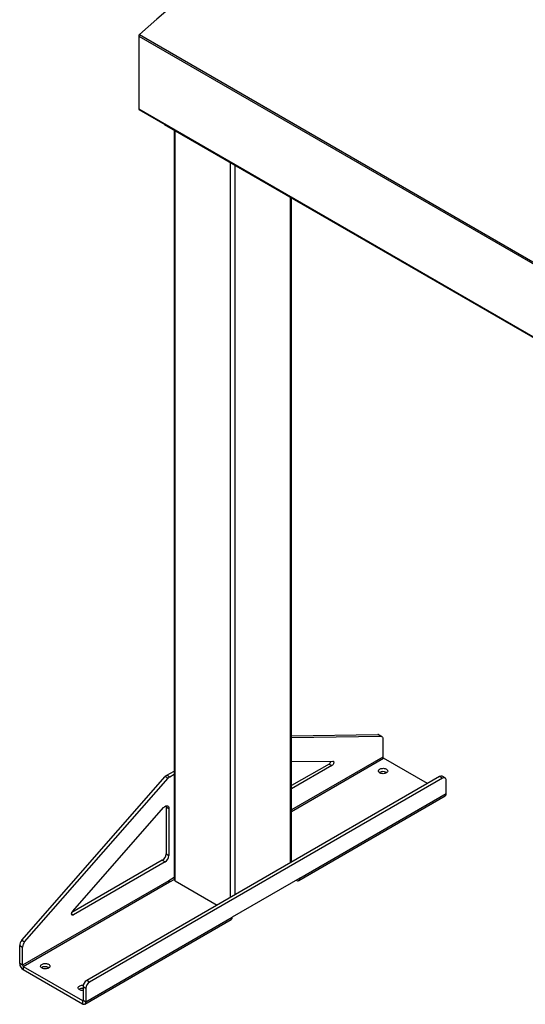
# Model space of a CAD drawing. Units: inches. Extents: x 3 to 813, y 3 to 526.
# Drawn here: x 593 to 650, y 344 to 456 of the extents above; entities that cross this region are included whole.
import ezdxf

# ---------------------------------------------------------------- set-up
doc = ezdxf.new("R2010")
doc.units = ezdxf.units.IN
doc.header["$LTSCALE"] = 24
doc.header["$MEASUREMENT"] = 0

msp = doc.modelspace()

# ---------------------------------------------------------------- linework, layer by layer
at = {"color": 7, "linetype": 'Continuous', "lineweight": 25}
for p, q in [((606.3757747, 453.9108675), (672.5609694, 415.7029679)), ((606.2971217, 453.7463926), (672.4823164, 415.538493)), ((606.2971217, 453.7463926), (606.2971217, 445.5118664)), ((606.2971217, 445.5118664), (672.4823164, 407.3039667)), ((606.3284424, 445.4426402), (672.5136371, 407.2347406)), ((609.1609042, 443.8074949), (609.1609042, 443.7702147)), ((609.1609042, 443.7702147), (672.1641184, 407.3992333)), ((610.3141034, 443.104487), (610.3141034, 358.4815493)), ((623.5798934, 360.4446676), (623.5798934, 435.4463094)), ((623.5798934, 374.6981951), (633.3354579, 374.8417074)), ((633.3354579, 374.8417074), (633.6536559, 374.6580156)), ((633.7678168, 374.6299392), (633.4496188, 374.8136311)), ((623.5798934, 374.5098223), (633.6536559, 374.6580156)), ((633.8921053, 374.3552324), (633.8921053, 372.3000874)), ((623.5798934, 371.7849613), (628.2216949, 371.853246)), ((627.8105895, 371.5181227), (623.5798934, 369.0757938)), ((627.8105895, 371.5181227), (628.1287876, 371.3344309)), ((638.9278267, 369.3048409), (633.9684728, 372.1678149)), ((609.4887045, 370.2496889), (610.3141034, 370.7261815)), ((609.8069026, 370.0659971), (610.3141034, 370.3587979)), ((628.1287876, 371.3344309), (623.5798934, 368.7084102)), ((634.2887922, 370.5745348), (634.335104, 370.5439493)), ((593.083006, 351.6044616), (609.3028899, 370.092933)), ((593.4012041, 351.4207698), (609.6210879, 369.9092412)), ((640.306978, 370.101008), (600.4261555, 347.0782992)), ((640.6251761, 369.9173161), (600.7443536, 346.8946074)), ((609.3028899, 370.092933), (609.6210879, 369.9092412)), ((609.4887045, 370.2496889), (609.8069026, 370.0659971)), ((640.6251761, 369.9173161), (640.306978, 370.101008)), ((640.9251517, 369.947021), (640.6069536, 370.1307128)), ((641.0494401, 368.1682459), (641.0494401, 369.6723141)), ((624.5031414, 358.616271), (641.0494401, 368.1682459)), ((624.3875532, 358.3607936), (640.9338519, 367.9127685)), ((598.833165, 354.8876088), (609.0989746, 366.5892418)), ((609.3908553, 366.6846874), (609.7090534, 366.5009956)), ((609.3908553, 366.6846874), (609.3908553, 361.374561)), ((609.7090534, 366.5009956), (609.7090534, 361.1908692)), ((608.9665912, 360.6397141), (598.7423308, 354.7373742)), ((609.2847893, 360.4560223), (598.9260724, 354.4760623)), ((608.9665912, 360.6397141), (609.2847893, 360.4560223)), ((609.3908553, 361.374561), (609.7090534, 361.1908692)), ((609.7090534, 358.3395087), (593.1627547, 348.7875337)), ((593.2391222, 348.6552613), (609.7854209, 358.2072362)), ((610.3141034, 358.6887966), (609.7090534, 358.3395087)), ((609.8151194, 358.1900916), (609.7854209, 358.2072362)), ((609.8151194, 358.1900916), (610.3141489, 358.4781753)), ((610.4239383, 358.3284728), (615.1690389, 355.5891846)), ((624.5031414, 358.616271), (616.8663882, 354.2076672)), ((624.1085117, 358.3884561), (624.1085759, 358.3884191)), ((600.2045013, 344.4002149), (616.7508, 353.9521898)), ((600.3200895, 344.6556923), (616.8663882, 354.2076672)), ((593.083006, 351.6044616), (593.4012041, 351.4207698)), ((592.8445566, 351.0263706), (593.1627547, 350.8426787)), ((592.8445566, 348.9712256), (592.8445566, 351.0263706)), ((593.1627547, 348.7875337), (593.1627547, 350.8426787)), ((593.1627547, 348.7875337), (592.8445566, 348.9712256)), ((593.2391222, 348.6552613), (593.2391222, 348.2878179)), ((593.2391222, 348.6552613), (599.9255239, 344.7952838)), ((593.2391222, 348.2878179), (599.9255239, 344.4278404)), ((596.105026, 348.5315158), (596.1513379, 348.5009303)), ((600.7443536, 346.8946074), (600.4261555, 347.0782992)), ((600.3200895, 346.1597605), (600.0018915, 346.3434523)), ((600.0018915, 346.3434523), (600.0018915, 344.8393841)), ((600.3200895, 346.1597605), (600.3200895, 344.6556923)), ((599.9255239, 344.7952838), (599.9255239, 344.4278404)), ((600.0018915, 344.8393841), (600.3200895, 344.6556923))]:
    msp.add_line(p, q, dxfattribs=at)
at = {"color": 1, "linetype": 'Continuous', "lineweight": 25}
for p, q in [((610.4239383, 358.3284728), (610.4239383, 443.0410806)), ((616.6818333, 356.4625023), (616.6818333, 439.4284747)), ((617.2121634, 356.7686553), (617.2121634, 439.1223216)), ((623.4700584, 360.3812612), (623.4700584, 435.5097158)), ((633.8921053, 372.3000874), (623.5798934, 366.3469742)), ((623.5798934, 366.1706157), (633.9684728, 372.1678149)), ((624.1085759, 358.3884191), (624.1085759, 358.3884931)), ((598.7139404, 354.5985235), (598.9260724, 354.4760623)), ((600.0018915, 344.8393698), (599.9255239, 344.7952838))]:
    msp.add_line(p, q, dxfattribs=at)
at = {"color": 7, "linetype": 'Continuous', "lineweight": 25, "flags": 128}
for points in [[(628.6810872, 470.2738957), (627.654978, 469.6725225), (626.6290381, 469.0569237), (625.6034174, 468.4271894), (624.5782659, 467.7834115), (623.5537334, 467.1256842), (622.5299695, 466.4541036), (621.5071239, 465.7687678), (620.4853461, 465.0697769), (619.4647854, 464.3572332), (618.4455909, 463.6312408), (617.4279117, 462.8919057), (616.4118963, 462.139336), (615.3976933, 461.3736416), (614.3854509, 460.5949346), (613.375317, 459.8033286), (612.3674393, 458.9989394), (611.3619651, 458.1818845), (610.3590412, 457.3522833), (609.3588142, 456.510257), (608.3614304, 455.6559288), (607.3670355, 454.7894234), (606.3757747, 453.9108675)], [(633.6536559, 374.6580156), (633.7049491, 374.6534623), (633.7516236, 374.6383287), (633.7927702, 374.6129096), (633.8275873, 374.5777002), (633.8553968, 374.5333862), (633.8756569, 374.480831), (633.8879731, 374.4210583), (633.8921053, 374.3552324)], [(628.2216949, 371.853246), (628.2650774, 371.8457875), (628.3003604, 371.8224977), (628.3254471, 371.7847606), (628.3388468, 371.7348189), (628.3397629, 371.6756405), (628.3281412, 371.6107423), (628.3046723, 371.5439811), (628.2707508, 371.4793243), (628.2283928, 371.4206145), (628.1801153, 371.3713406), (628.1287876, 371.3344309)], [(634.2887922, 370.9419781), (634.3491122, 370.9002681), (634.3955618, 370.8530107), (634.4266481, 370.8017247), (634.4413719, 370.7480586), (634.43926, 370.6937373), (634.4203803, 370.6405065), (634.3853396, 370.5900774), (634.335264, 370.5440706), (634.2717632, 370.5039648), (634.196878, 370.4710492), (634.1130153, 370.4463816), (634.0228706, 370.4307549), (633.9293411, 370.4246713), (633.835433, 370.4283263), (633.7441646, 370.4416026), (633.6584693, 370.4640733), (633.5811014, 370.4950163), (633.5145476, 370.533437), (633.460947, 370.5781005), (633.4220224, 370.6275713), (633.3990248, 370.6802595), (633.3926933, 370.7344715), (633.4032315, 370.7884649), (633.4303008, 370.8405043), (633.4730309, 370.8889172), (633.5300487, 370.9321475), (633.5995214, 370.9688058), (633.6792161, 370.9977138), (633.7665715, 371.0179423), (633.8587798, 371.0288414), (633.9528774, 371.0300606), (634.0458398, 371.0215607), (634.1346793, 371.003615), (634.2165405, 370.9768002), (634.2887922, 370.9419781)], [(641.0494401, 369.6723141), (641.0429946, 369.7536677), (641.0238539, 369.8251075), (640.9925995, 369.884463), (640.9501812, 369.9299305), (640.8978877, 369.9601287), (640.8373081, 369.9741399), (640.7702829, 369.9715385), (640.6988487, 369.9524034), (640.6251761, 369.9173161)], [(609.0989746, 366.5892418), (609.1656424, 366.6574996), (609.2356922, 366.7143629), (609.3071356, 366.7582178), (609.3779447, 366.7878194), (609.4461096, 366.8023275), (609.5096954, 366.8013302), (609.5668973, 366.7848559), (609.6160916, 366.7533721), (609.655882, 366.7077726), (609.6851389, 366.6493517), (609.703032, 366.5797677), (609.7090534, 366.5009956)], [(609.3800151, 366.7884702), (609.384834, 366.7634595), (609.3908553, 366.6846874)], [(624.1085759, 358.3884191), (624.1770915, 358.3557879), (624.2435252, 358.3379923), (624.3058587, 358.335573), (624.3621977, 358.3486034), (624.4108306, 358.3766877), (624.4502797, 358.4189726), (624.4793462, 358.4741731), (624.4971471, 358.5406122), (624.5031414, 358.616271)], [(598.9260724, 354.4760623), (598.8747446, 354.4537102), (598.8264672, 354.4472442), (598.7841091, 354.4570484), (598.7501877, 354.4825403), (598.7267187, 354.5222048), (598.715097, 354.5736849), (598.7160132, 354.6339211), (598.7294128, 354.6993336), (598.7544996, 354.7660353), (598.7897826, 354.830062), (598.833165, 354.8876088)], [(596.105026, 348.8989591), (596.165346, 348.8572491), (596.2117957, 348.8099917), (596.2428819, 348.7587057), (596.2576058, 348.7050396), (596.2554939, 348.6507182), (596.2366141, 348.5974875), (596.2015734, 348.5470583), (596.1514978, 348.5010515), (596.087997, 348.4609458), (596.0131118, 348.4280302), (595.9292491, 348.4033626), (595.8391044, 348.3877358), (595.7455749, 348.3816523), (595.6516669, 348.3853073), (595.5603984, 348.3985836), (595.4747031, 348.4210543), (595.3973352, 348.4519973), (595.3307815, 348.4904179), (595.2771809, 348.5350815), (595.2382562, 348.5845523), (595.2152586, 348.6372405), (595.2089271, 348.6914524), (595.2194654, 348.7454458), (595.2465346, 348.7974853), (595.2892647, 348.8458982), (595.3462825, 348.8891285), (595.4157552, 348.9257867), (595.4954499, 348.9546947), (595.5828053, 348.9749233), (595.6750136, 348.9858224), (595.7691112, 348.9870415), (595.8620737, 348.9785417), (595.9509132, 348.9605959), (596.0327743, 348.9337811), (596.105026, 348.8989591)], [(600.0018915, 345.9327081), (599.9882156, 345.9324279), (599.8943075, 345.936083), (599.8030391, 345.9493592), (599.7173438, 345.97183), (599.6399759, 346.0027729), (599.5734221, 346.0411936), (599.5198215, 346.0858571), (599.4808969, 346.135328), (599.4578993, 346.1880161), (599.4515678, 346.2422281), (599.462106, 346.2962215), (599.4891753, 346.348261), (599.5319054, 346.3966738), (599.5889232, 346.4399041), (599.6583959, 346.4765624), (599.7380906, 346.5054704), (599.825446, 346.525699), (599.9176543, 346.536598), (600.0117519, 346.5378172), (600.0305183, 346.5368913)], [(599.9255239, 344.4278404), (599.9940395, 344.3952092), (600.0604733, 344.3774136), (600.1228067, 344.3749943), (600.1791458, 344.3880247), (600.2277787, 344.416109), (600.2672278, 344.4583939), (600.2962943, 344.5135944), (600.3140952, 344.5800335), (600.3200895, 344.6556923)]]:
    msp.add_lwpolyline(points, dxfattribs=at)
at = {"color": 7, "linetype": 'Continuous', "lineweight": 25}
for centre, radius, start, end in [((606.5337826, 453.7342634), 0.2369715, 131.819045811, 177.066081523), ((606.3722957, 445.5042739), 0.0755564, 174.2327739, 235.234205336), ((633.34269, 374.6249817), 0.2168464, 60.454903112, 91.911250568), ((627.5613183, 371.9082786), 0.4629878, 302.574577401, 352.804714168), ((634.0579086, 372.3076323), 0.1659749, 182.605478486, 237.39452166), ((633.920294, 369.8915912), 0.7760173, 61.649879427, 122.791290208), ((609.8759704, 369.6021251), 0.7545288, 120.880901311, 139.421993881), ((610.1941684, 369.4184333), 0.7545288, 120.880901311, 139.421993881), ((640.4826871, 369.8561127), 0.301409, 65.651520428, 125.658938002), ((640.778017, 368.1371616), 0.2731973, 304.778924431, 6.533255962), ((608.4736215, 361.4142282), 0.9180911, 302.476303559, 357.523696295), ((608.7918196, 361.2305364), 0.9180911, 302.476303559, 357.523696295), ((609.8748567, 358.3470536), 0.1659749, 182.605478486, 237.39452166), ((610.5017748, 358.5002642), 0.1886022, 185.694799251, 245.625341706), ((616.5874006, 354.1800053), 0.2803556, 305.649756529, 5.662423864), ((593.7733139, 350.9815024), 0.9298404, 137.935742802, 177.23419455), ((594.091512, 350.7978105), 0.9298404, 137.935742802, 177.23419455), ((593.6975841, 349.0081161), 0.8538247, 182.476303705, 237.523696441), ((593.328558, 348.7950787), 0.1659749, 182.605478486, 237.39452166), ((595.7365278, 347.8485722), 0.7760173, 61.649879427, 122.791290208), ((600.9191281, 346.3037834), 0.918094, 122.476397892, 177.523601962), ((599.9546521, 345.4624795), 0.7097981, 86.18395658, 123.887645328), ((601.2373261, 346.1200916), 0.918094, 122.476397892, 177.523601962), ((599.9553354, 344.831832), 0.0471646, 230.796714764, 9.21403699)]:
    msp.add_arc(centre, radius, start, end, dxfattribs=at)

doc.saveas('drawing.dxf')
